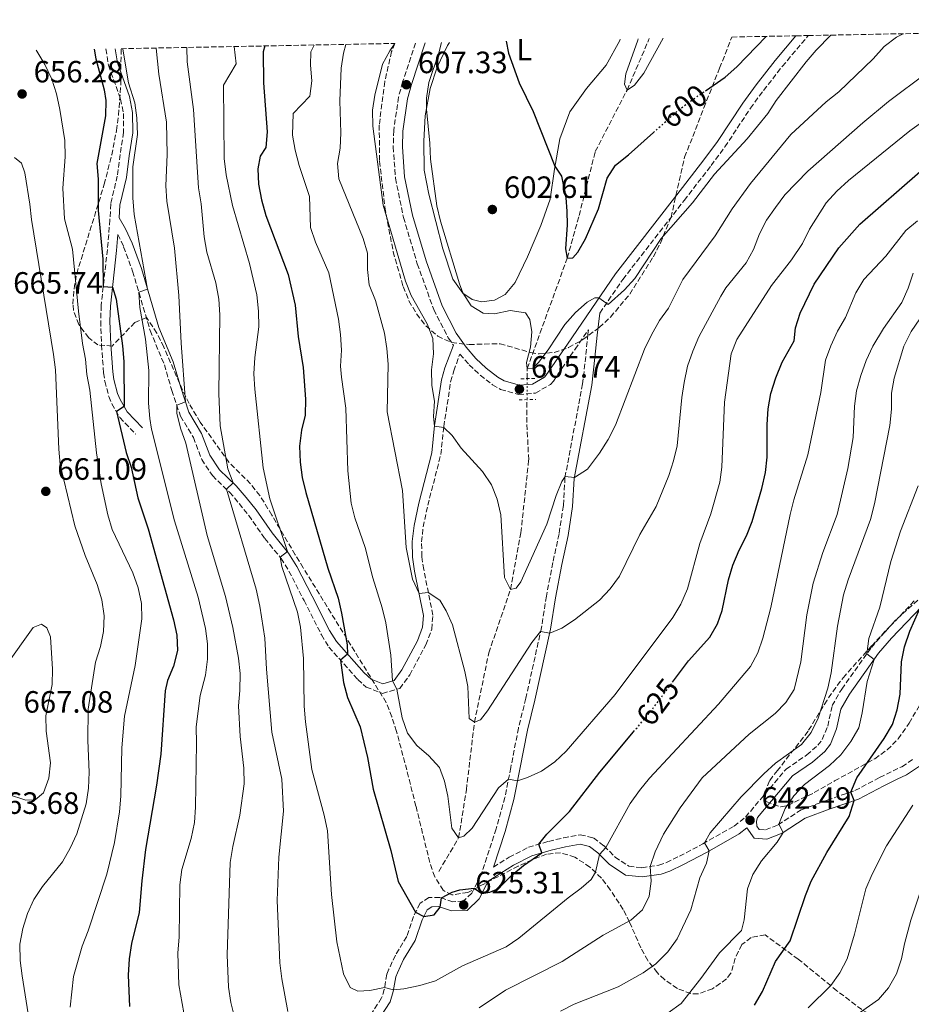
# Model space of a CAD drawing. Units: metres. Extents: x 631809 to 635330, y 4704234 to 4706612.
# Drawn here: x 634708 to 634998, y 4706292 to 4706612 of the extents above; entities that cross this region are included whole.
import ezdxf
from ezdxf.enums import TextEntityAlignment as Align

# ---------------------------------------------------------------- set-up
doc = ezdxf.new("R2010")
doc.units = ezdxf.units.M
doc.header["$MEASUREMENT"] = 0
for name, pattern in [('DGN Style 2', [1.739922, 1.043953, -0.695969]), ('DGN Style 3', [2.435891, 1.739922, -0.695969]), ('DGN Style 5', [1.217945, 0.521977, -0.695969])]:
    doc.linetypes.add(name, pattern=pattern)
for name, color, linetype, lineweight in [('Barranco lineal', 142, 'DGN Style 3', 13), ('Barranco lineal no visto', 142, 'DGN Style 5', 0), ('Camino', 7, 'DGN Style 3', 0), ('Cota de curva de nivel directora', 7, 'Continuous', 0), ('Cota de punto acotado terreno', 7, 'Continuous', 0), ('Curva de nivel directora', 30, 'Continuous', 30), ('Curva de nivel directora no vista', 30, 'DGN Style 5', 30), ('Curva de nivel intermedia', 30, 'Continuous', 0), ('Etiqueta de uso rústico', 92, 'Continuous', 0), ('Línea de cambio de uso (parcela vista)', 92, 'Continuous', 0), ('Margen derecho', 7, 'Continuous', 0), ('Pontón-alcantarilla (pasos de agua)', 1, 'DGN Style 2', 0), ('Punto acotado terreno (símbolo)', 7, 'Continuous', 0), ('Zona arbolada', 92, 'DGN Style 3', 0)]:
    doc.layers.add(name, color=color, linetype=linetype, lineweight=lineweight)
doc.styles.add('Style-Arial', font='arial.ttf')

# ---------------------------------------------------------------- blocks, each defined once
blk = doc.blocks.new('5PATER')
at = {"layer": 'Punto acotado terreno (símbolo)', "linetype": 'Continuous', "lineweight": 0}
h = blk.add_hatch(color=51, dxfattribs=at)
edge = h.paths.add_edge_path()
edge.add_ellipse((0, 0), major_axis=(-0.11, -0.111), ratio=0.999422, start_angle=0, end_angle=360)

msp = doc.modelspace()

# ---------------------------------------------------------------- linework, layer by layer
at = {"layer": 'Barranco lineal', "color": 142, "linetype": 'DGN Style 3', "lineweight": 13}
for points in [[(634872.92, 4706495.67, 604.95), (634872.95, 4706498.93, 605), (634885.96, 4706534.84, 600), (634889.79, 4706548.67, 598.29), (634895.06, 4706569.47, 596.47), (634905.38, 4706589.43, 595), (634912.27, 4706605.39, 593.8), (634912.58, 4706606.2, 593.72)], [(634844.23, 4706335.5, 622.47), (634850.66, 4706346.38, 620), (634853.17, 4706361.99, 616.75), (634855.79, 4706383.95, 615), (634860.47, 4706406.55, 611.87), (634867.53, 4706427.15, 610), (634870.9, 4706445.59, 608.23), (634873.43, 4706469.3, 605.38), (634872.83, 4706481.36, 604.76), (634872.88, 4706488.82, 604.86)]]:
    msp.add_polyline3d(points, dxfattribs=at)
at = {"layer": 'Barranco lineal no visto', "color": 142, "linetype": 'DGN Style 5', "lineweight": 0, "extrusion": (-7.6713e-05, -0.013137, 0.999914), "elevation": -61273.53, "flags": 128}
msp.add_lwpolyline([(634872.96, 4706096.83), (634872.92, 4706089.98)], dxfattribs=at)
at = {"layer": 'Camino', "color": 7, "linetype": 'DGN Style 3', "lineweight": 0, "elevation": 645.86, "flags": 128}
msp.add_lwpolyline([(634736.03, 4706602.82), (634736.03, 4706602.82)], dxfattribs=at)
at = {"layer": 'Camino', "color": 7, "linetype": 'DGN Style 3', "lineweight": 0}
for points in [[(634896.53, 4706516.97, 605.04), (634904, 4706527.91, 604.82), (634923.95, 4706553.59, 604.6), (634932.7, 4706564.94, 604.18), (634937.19, 4706571.01, 603.91), (634945.45, 4706583.53, 603.48), (634949.69, 4706589.33, 603.36), (634955.84, 4706597.14, 603.32), (634964.25, 4706607.19, 603.05)], [(634736.03, 4706602.82, 645.86), (634736.87, 4706597.52, 646.05), (634740.83, 4706586.54, 645.85), (634741.73, 4706581.87, 645.66), (634741.81, 4706575.72, 645.61), (634740.66, 4706568.47, 646.07), (634739.75, 4706561.53, 646.16), (634737.62, 4706552.44, 646.7), (634737.36, 4706547.33, 647.44), (634736.53, 4706537.62, 648.33), (634734.51, 4706519.48, 650.86), (634734.35, 4706514.38, 651.25), (634734.61, 4706506.62, 651.59), (634735.3, 4706497.58, 651.48), (634735.68, 4706494.83, 651.32), (634736.99, 4706489.83, 650.98), (634737.97, 4706487.5, 650.66), (634740.57, 4706483.04, 649.5), (634745.73, 4706477.6, 647.44)], [(634836.6, 4706604.74, 606.57), (634832.46, 4706592.12, 607.33), (634831.15, 4706587.17, 607.49), (634829.56, 4706576.36, 607.69), (634829.43, 4706570.99, 607.76), (634830.13, 4706560.85, 607.94), (634832.75, 4706548.07, 608.06), (634837.23, 4706533, 607.84), (634842.59, 4706518.11, 607.45), (634847.3, 4706508.9, 607.15), (634848.95, 4706506.53, 606.85)], [(634739.96, 4706542.55, 647.5), (634741.81, 4706538.56, 646.98), (634744.73, 4706530.56, 645.87), (634750.44, 4706511.28, 643.39), (634755.04, 4706500.16, 641.46), (634757.47, 4706491.84, 640.6), (634760.29, 4706483.47, 639.55), (634764.46, 4706476.54, 638.5), (634767.18, 4706469.41, 637.78), (634770.64, 4706464.13, 636.56), (634776.22, 4706458.73, 634.65), (634779.35, 4706455.07, 633.69), (634782.44, 4706451.19, 632.83), (634787.67, 4706443.72, 631.46), (634792.98, 4706437.24, 629.89), (634795.52, 4706433.13, 629.46), (634800.44, 4706423.56, 628.73), (634806.11, 4706412.34, 627.05), (634808.52, 4706408.39, 626.25), (634817.86, 4706397.87, 623.14), (634820.61, 4706395.42, 622.43), (634825.89, 4706393.34, 621.3), (634831.52, 4706394.96, 619.75), (634834.79, 4706399.4, 618.57), (634840.02, 4706409.13, 616.85), (634841.93, 4706414.19, 616.01), (634842.28, 4706418.83, 615.34), (634839.32, 4706433.64, 614.66), (634838.71, 4706437.85, 614.37), (634838.6, 4706442.63, 614), (634839.15, 4706447.44, 613.6), (634840.62, 4706454.49, 612.88), (634844.88, 4706470.98, 610.61), (634845.84, 4706480.07, 609.98), (634848.07, 4706494.63, 608), (634849.09, 4706498.24, 607.59), (634851.07, 4706503.6, 607.04), (634854.09, 4706500.14, 606.73), (634857.64, 4706496.8, 606.45), (634861.7, 4706493.68, 606.03), (634864.3, 4706492.18, 605.85), (634870.16, 4706490.51, 605.74), (634875.62, 4706490.98, 605.54), (634880.54, 4706493.79, 605.36), (634881.45, 4706494.89, 605.34), (634888.49, 4706505.2, 605.48), (634892.83, 4706511.55, 605.3), (634892.65, 4706510.11, 605.36), (634891.97, 4706502.86, 606.33), (634890.94, 4706493.96, 606.93), (634885.22, 4706463.53, 610.04), (634884.7, 4706454.39, 610.92), (634883.29, 4706445.21, 611.6), (634881.28, 4706435.86, 612.26), (634879.17, 4706424.95, 613.71), (634877.59, 4706414.76, 614.85), (634872.51, 4706391.78, 617.47), (634870.1, 4706382.09, 618.34), (634867.61, 4706369.27, 619.44), (634865.7, 4706359.53, 620.89), (634862.86, 4706349.32, 622.32), (634857.91, 4706334.21, 624.28), (634854.9, 4706328.37, 625.28), (634852.17, 4706325.76, 625.31), (634848.77, 4706325.64, 625.22), (634844.54, 4706327.04, 624.96), (634841.03, 4706327, 624.68), (634838.13, 4706325.11, 624.65), (634836, 4706320.87, 625.16), (634833.8, 4706314.34, 626.3), (634830.13, 4706308.25, 627.61), (634828.01, 4706303.72, 628.71), (634827.33, 4706302.06, 629.07), (634826.51, 4706297.13, 630.13), (634825.65, 4706294.35, 630.83), (634816.98, 4706281.12, 634.14)], [(634861.94, 4706336.89, 624.4), (634867.04, 4706340.09, 624.45), (634873.34, 4706343.34, 624.76), (634879.91, 4706345.25, 625.22), (634884.75, 4706346.42, 626.17), (634890.18, 4706347.4, 627.61), (634894.5, 4706346.38, 628.81), (634897.93, 4706343.76, 629.84), (634901.49, 4706340.13, 630.95), (634905.98, 4706337.19, 632.74), (634910.23, 4706336.69, 634.1), (634915.71, 4706337.52, 635.93), (634918.17, 4706338.37, 636.82), (634922.41, 4706340.42, 638.14), (634929.96, 4706344.41, 639.9), (634940.18, 4706350.22, 641.66), (634943.88, 4706353.15, 642), (634957.08, 4706368.77, 642), (634963.83, 4706373.35, 641.91), (634967.41, 4706376.48, 641.9), (634968.83, 4706378.34, 641.89), (634970.58, 4706382.68, 641.78), (634972.05, 4706389.36, 641.74), (634975.13, 4706394.76, 642.08), (634984.77, 4706408.3, 645.53), (634989.15, 4706413.28, 647.36), (634999.04, 4706423.74, 650.15)], [(634947.74, 4706353.06, 642.3), (634947.5, 4706351.79, 642.41), (634947.61, 4706350.22, 642.72), (634948.37, 4706349.15, 643.37), (634950.39, 4706348.97, 644.06), (634954.44, 4706350.62, 644.91), (634961.93, 4706355.46, 646.94), (634970.39, 4706358.65, 648.82), (634979.44, 4706361.75, 650.21), (634987.45, 4706366, 651.47), (634991.85, 4706368.14, 652.52), (634994.69, 4706369.53, 653.35), (634998.51, 4706372.05, 654.73)]]:
    msp.add_polyline3d(points, dxfattribs=at)
at = {"layer": 'Curva de nivel directora', "color": 30, "linetype": 'Continuous', "lineweight": 30, "flags": 128}
for points, elevation in [([(634930.9, 4706589.26), (634937.24, 4706593.66), (634941.07, 4706597.07), (634950.56, 4706606.93)], 600), ([(634787.74, 4706603.81), (634787.13, 4706601.85), (634787.21, 4706591.8), (634788.48, 4706575.9), (634788.06, 4706570.79), (634786.12, 4706567.97), (634785.4, 4706563.84), (634785.67, 4706558.84), (634786.58, 4706553.77), (634788.05, 4706548.74), (634795.3, 4706529.51), (634797.51, 4706519.52), (634798.52, 4706509.38), (634800.19, 4706499.28), (634800.86, 4706489.04), (634800.75, 4706483.79), (634799.57, 4706478.94), (634798.97, 4706473.73), (634799.14, 4706468.53), (634799.85, 4706463.58), (634801.04, 4706458.69), (634808.21, 4706434.04), (634811.49, 4706424.27), (634812.6, 4706419.39), (634814.41, 4706409.1), (634814.57, 4706406.1), (634812.27, 4706404.17), (634813.24, 4706396.88), (634814.51, 4706392.04), (634818.69, 4706382.45), (634821.02, 4706372.51), (634822.93, 4706362.26), (634828.58, 4706342.24), (634831, 4706332.23), (634836.68, 4706322.23), (634839.31, 4706320.78), (634842.74, 4706321.38), (634844.66, 4706323.84), (634845.12, 4706326.85), (634848.58, 4706328.72), (634851.09, 4706329.48), (634855.74, 4706330.01), (634858.24, 4706328.31), (634860.76, 4706328.7), (634863.57, 4706329.95), (634867.93, 4706334.23), (634871.79, 4706337.42), (634877.67, 4706341.47), (634876.73, 4706344.33), (634879.37, 4706347.6), (634886.66, 4706354.93), (634896.5, 4706367.7), (634907.51, 4706380.87)], 625), ([(634866.14, 4706605.31), (634866.82, 4706601.43), (634870.37, 4706591.81), (634874.89, 4706582.45), (634881.96, 4706564.78), (634884.06, 4706561.47), (634885.46, 4706554.46), (634885.83, 4706550.11), (634885.89, 4706545.7), (634885.38, 4706537.83), (634885.96, 4706534.84), (634887.78, 4706534.97), (634889.39, 4706536.77), (634891.86, 4706541.12), (634896.09, 4706550.81), (634898.97, 4706560.85), (634901.66, 4706565.07), (634905.88, 4706568.42), (634913.93, 4706575.64)], 600), ([(634732.23, 4706602.74), (634732.81, 4706599.59), (634735.47, 4706589.55), (634736.04, 4706586.09), (634735.89, 4706581.09), (634733.12, 4706565.62), (634733.56, 4706560.45), (634733.54, 4706550.32), (634735.06, 4706534.45), (634735.2, 4706525.64), (634738.19, 4706525.4), (634739.37, 4706521.48), (634741.49, 4706506.29), (634741.89, 4706501.23), (634741.98, 4706486.58), (634739.45, 4706484.97), (634742.63, 4706471.69), (634744.28, 4706466.86), (634746.47, 4706456.93), (634749.73, 4706446.83), (634758.04, 4706417.26), (634759.07, 4706412.28), (634759.28, 4706407.28), (634757.97, 4706402.18), (634756.11, 4706397.5), (634755.34, 4706394.2), (634753.86, 4706373.61), (634752.48, 4706363.47), (634748.94, 4706342.56), (634747.7, 4706332.39), (634746.88, 4706322.13), (634744.38, 4706312.04), (634743.57, 4706307.11), (634743.28, 4706301.71), (634743.66, 4706291.55)], 650), ([(634920.17, 4706396.98), (634925.35, 4706403.88), (634932.26, 4706411.61), (634934.79, 4706415.94), (634936.3, 4706420.27), (634938.35, 4706430.27), (634939.75, 4706435.08), (634941.78, 4706439.94), (634944.22, 4706444.54), (634946.05, 4706449.19), (634949.19, 4706459.96), (634950.35, 4706465.2), (634950.95, 4706470.16), (634950.92, 4706480.79), (634951.23, 4706485.88), (634952.07, 4706490.8), (634953.71, 4706495.91), (634955.82, 4706501), (634959.7, 4706507.94), (634960.16, 4706512.18), (634961.61, 4706516.96), (634966.15, 4706526.33), (634974.23, 4706538.17), (634981.05, 4706545.86), (635000.66, 4706562.96)], 625), ([(634946.77, 4706292.03), (634949.43, 4706296.49), (634953.61, 4706306.23), (634958.34, 4706312.92), (634963.36, 4706327.63), (634965.24, 4706332.27), (634970.27, 4706341.62), (634977.59, 4706353.32), (634979.23, 4706358.51), (634978.06, 4706361.28), (634980.01, 4706365.89), (634988.91, 4706378.68), (634991.61, 4706383.23), (634993.16, 4706387.99), (634994.14, 4706393.09), (634994.59, 4706403.57), (634995.49, 4706408.49), (634997.24, 4706413.6), (635000.54, 4706420.96)], 650)]:
    msp.add_lwpolyline(points, dxfattribs=dict(at, elevation=elevation))
at = {"layer": 'Curva de nivel directora no vista', "color": 30, "linetype": 'DGN Style 5', "lineweight": 30, "flags": 128}
for points, elevation in [([(634913.93, 4706575.64), (634920.8, 4706581.79), (634924.78, 4706585), (634930.9, 4706589.26)], 600), ([(634907.51, 4706380.87), (634912.98, 4706387.4), (634920.17, 4706396.98)], 625)]:
    msp.add_lwpolyline(points, dxfattribs=dict(at, elevation=elevation))
at = {"layer": 'Curva de nivel intermedia', "color": 30, "linetype": 'Continuous', "lineweight": 0, "flags": 128}
for points, elevation in [([(634829.98, 4706604.62), (634828.28, 4706602.23), (634825.87, 4706597.84), (634823.41, 4706587.86), (634822.62, 4706582.92), (634822.78, 4706577.76), (634826.18, 4706552.1), (634833.42, 4706527.31), (634835.25, 4706522.65), (634840.45, 4706513.45), (634842.32, 4706508.73), (634842.52, 4706503.73), (634841.85, 4706498.53), (634841.93, 4706493.48), (634842.79, 4706488.37), (634842.48, 4706483.35), (634842.83, 4706480.18), (634845.81, 4706479.79), (634848.59, 4706477.14), (634851.51, 4706473.08), (634858.41, 4706465.47), (634861.3, 4706461.14), (634863.19, 4706456.51), (634864.39, 4706451.42), (634865.52, 4706430.97), (634867.53, 4706427.15), (634869.37, 4706427.51), (634870.86, 4706429.62), (634879.31, 4706448.35), (634882.33, 4706457.65), (634884.21, 4706462.25), (634885.29, 4706463.9), (634888.27, 4706463.54), (634892.49, 4706466.26), (634896.41, 4706471.43), (634899.26, 4706475.85), (634901.59, 4706480.52), (634911.07, 4706505.19), (634913.33, 4706509.9), (634915.91, 4706514.51), (634918.85, 4706518.59), (634923.5, 4706527.84), (634934.01, 4706542.07), (634939.56, 4706550.86), (634945.47, 4706559.14), (634958.65, 4706575.04), (634970.08, 4706585.68), (634974.2, 4706588.86), (634985.34, 4706599.66), (634988.98, 4706603.6), (634992.95, 4706606.64), (634995.13, 4706607.78)], 610), ([(634845.04, 4706604.91), (634844.18, 4706601.52), (634840.97, 4706591.92), (634840.24, 4706586.79), (634840.17, 4706583.23), (634841.3, 4706572.15), (634841.5, 4706567.03), (634843.62, 4706551.79), (634844.78, 4706546.88), (634850.95, 4706526.49), (634852.03, 4706523.53), (634854.74, 4706519.34), (634858.6, 4706516.89), (634862.31, 4706516.7), (634867.4, 4706517.79), (634872.34, 4706517.02), (634873.79, 4706514.91), (634874.46, 4706510.88), (634874.04, 4706505.88), (634872.67, 4706500.89), (634872.95, 4706498.93), (634874.77, 4706499.04), (634876.63, 4706500.88), (634879.74, 4706505.05), (634885.14, 4706513.31), (634888.61, 4706517.21), (634892.38, 4706520.48), (634894.92, 4706521.94), (634896.26, 4706521.94), (634899.22, 4706519.8), (634904.57, 4706524.49), (634907.87, 4706528.24), (634916.47, 4706541.19), (634926.63, 4706552.82), (634933.82, 4706562.1), (634944.42, 4706573.59), (634951.08, 4706581.87), (634953.84, 4706586.04), (634963.61, 4706598.65), (634966.87, 4706602.43), (634971.56, 4706607.33)], 605), ([(634909.02, 4706606.13), (634908.92, 4706605.68), (634905.03, 4706594.69), (634904.59, 4706591.39), (634905.38, 4706589.43), (634907.85, 4706591.01), (634910.88, 4706595), (634917.12, 4706606.29)], 595), ([(634741.52, 4706602.92), (634742.5, 4706596.9), (634743.38, 4706591.86), (634745.47, 4706585.36), (634746.12, 4706580.4), (634746.28, 4706575.04), (634744.82, 4706564.52), (634744.83, 4706554.39), (634745.27, 4706549), (634749.57, 4706524.77), (634746.73, 4706523.81), (634747.03, 4706518.81), (634748.94, 4706508.53), (634749.97, 4706498.33), (634749.86, 4706487.67), (634750.37, 4706482.69), (634750.88, 4706479.27), (634758.34, 4706449.4), (634765.99, 4706424.65), (634768.36, 4706414.42), (634769.1, 4706409.46), (634769.11, 4706404.46), (634768.46, 4706399.23), (634766.67, 4706392.63), (634765.33, 4706382.51), (634765.52, 4706377.16), (634765.16, 4706356.33), (634764.8, 4706351.34), (634763.78, 4706346.2), (634760.73, 4706336.11), (634760.11, 4706331.15), (634759.86, 4706314.21), (634759.42, 4706308.94), (634759.75, 4706298.63), (634762.5, 4706283.48)], 645), ([(634752.42, 4706603.13), (634753.28, 4706594.59), (634755.69, 4706579.07), (634755.98, 4706568.55), (634755.53, 4706558.37), (634755.86, 4706553.38), (634758.31, 4706538.07), (634759.73, 4706522.64), (634760.49, 4706507.19), (634761.88, 4706488.15), (634759.09, 4706487.04), (634759.05, 4706484.44), (634760.27, 4706479.59), (634761.98, 4706474.67), (634768.97, 4706444.72), (634774.87, 4706424.83), (634777.29, 4706414.81), (634779.18, 4706404.79), (634779.64, 4706399.81), (634779.57, 4706394.34), (634779.11, 4706389.33), (634779.7, 4706379.31), (634780.9, 4706368.99), (634781, 4706363.99), (634779.59, 4706353.81), (634777.24, 4706343.56), (634776.45, 4706338.36), (634775.5, 4706308.33), (634775.88, 4706297.85), (634776.64, 4706292.91), (634777.97, 4706287.69)], 640), ([(634762.34, 4706603.32), (634762.5, 4706598.66), (634764.54, 4706583.18), (634766.18, 4706557.72), (634767.05, 4706552.47), (634768, 4706541.73), (634768.86, 4706536.8), (634771.8, 4706526.77), (634772.69, 4706521.53), (634773.12, 4706516.45), (634772.73, 4706490.8), (634773.19, 4706480.28), (634775.64, 4706466.37), (634777.41, 4706461.75), (634775.2, 4706459.72), (634784.9, 4706427.26), (634786.05, 4706421.69), (634787.74, 4706411.35), (634788.18, 4706401.22), (634789.97, 4706380.79), (634793.26, 4706365.44), (634793.71, 4706355.02), (634792.21, 4706340.06), (634791.68, 4706326.06), (634792.6, 4706305.78), (634793.2, 4706300.55), (634795.12, 4706289.99)], 635), ([(634777.76, 4706603.61), (634778.33, 4706597.97), (634774.24, 4706591.07), (634774.45, 4706567.2), (634775.09, 4706561.95), (634777.15, 4706551.96), (634782.72, 4706533.09), (634785.06, 4706522.86), (634785.68, 4706517.55), (634785.79, 4706512.55), (634784.4, 4706502.5), (634784.15, 4706497.25), (634784.43, 4706492.26), (634787.1, 4706466.66), (634789.35, 4706456.57), (634795.07, 4706439.43), (634792.62, 4706437.68), (634793.26, 4706434.56), (634798.27, 4706419.77), (634799.28, 4706414.87), (634800.2, 4706404.66), (634800.43, 4706389.22), (634800.95, 4706384.06), (634802.95, 4706368.64), (634806.99, 4706353.74), (634808.05, 4706348.66), (634809.37, 4706328.03), (634811.09, 4706312.56), (634813.28, 4706302.22), (634815.41, 4706297.7), (634817.95, 4706296.56), (634821.79, 4706296.75), (634826.62, 4706297.75), (634829.54, 4706297.04), (634832.81, 4706297.26), (634838.04, 4706298.35), (634843.14, 4706299.87), (634851.87, 4706304.83), (634866.07, 4706310.99), (634870.22, 4706313.78), (634886.22, 4706326.94), (634890.43, 4706329.99), (634893.68, 4706332.83), (634895.18, 4706335.2), (634896.48, 4706340.96), (634898.46, 4706343.23), (634906.4, 4706357.51), (634909.46, 4706361.83), (634912.66, 4706365.84), (634935.13, 4706389.82), (634945.45, 4706402.14), (634947.88, 4706406.5), (634949.56, 4706411.25), (634952.08, 4706421.25), (634958.35, 4706451.45), (634959.53, 4706456.24), (634964.08, 4706470.92), (634968.37, 4706491.14), (634969.86, 4706501.62), (634971.56, 4706506.32), (634973.73, 4706511.07), (634976.4, 4706515.54), (634979.73, 4706523.54), (634982.29, 4706527.84), (634989.47, 4706535.42), (634995.94, 4706543.78), (634999.8, 4706546.95)], 630), ([(634803.7, 4706604.11), (634802.65, 4706601.94), (634802.51, 4706597.6), (634803, 4706592.46), (634802.32, 4706587.51), (634796.9, 4706581.84), (634796.66, 4706574.84), (634797.51, 4706569.91), (634798.88, 4706564.92), (634802.2, 4706554.91), (634802.58, 4706544.74), (634804.18, 4706540.01), (634808.47, 4706530.07), (634811.67, 4706514.97), (634812.32, 4706510.01), (634812.56, 4706504.89), (634812.3, 4706499.77), (634812.59, 4706496.19), (634814.05, 4706486.1), (634814.66, 4706465.67), (634815.72, 4706455.23), (634816.91, 4706450.38), (634820.26, 4706440.79), (634822.74, 4706430.88), (634825.86, 4706421.11), (634827.05, 4706416.25), (634828.62, 4706405.74), (634829.12, 4706397.39), (634830.62, 4706394.7), (634832.27, 4706385.42), (634834.07, 4706380.39), (634837.07, 4706376.39), (634840.95, 4706373.05), (634844.44, 4706369.25), (634846.1, 4706364.84), (634847.15, 4706359.96), (634848.45, 4706349.54), (634850.66, 4706346.38), (634852.37, 4706346.93), (634855.03, 4706349.55), (634863.61, 4706362.64), (634866.87, 4706365.51), (634869.81, 4706364.89), (634873.07, 4706365.99), (634877.6, 4706368.1), (634881.93, 4706371.09), (634885.64, 4706374.61), (634901.5, 4706393.04), (634920.31, 4706418), (634922.84, 4706422.32), (634925.04, 4706427.32), (634928.99, 4706442.1), (634932.59, 4706451.74), (634935.49, 4706461.98), (634936.2, 4706466.93), (634937.02, 4706488), (634939.26, 4706503.75), (634941.11, 4706508.4), (634943.78, 4706512.66), (634952.35, 4706525.97), (634958.79, 4706534.29), (634962.39, 4706539.57), (634964.66, 4706544.29), (634970.12, 4706552.76), (634973.56, 4706556.61), (634977.36, 4706560.12), (634997.29, 4706576.22), (635005.99, 4706582.35)], 620), ([(634814.04, 4706604.31), (634813.2, 4706601.48), (634812.5, 4706596.53), (634812.06, 4706585.99), (634812.35, 4706575.58), (634812.18, 4706570.56), (634811.35, 4706565.59), (634811.78, 4706560.6), (634819.66, 4706541.21), (634821.09, 4706536.42), (634821.09, 4706531.12), (634821.54, 4706526.14), (634823.66, 4706521.01), (634826.56, 4706510.49), (634827.36, 4706505.48), (634827.71, 4706500.36), (634827.42, 4706484.84), (634832.37, 4706459.31), (634833.64, 4706440.72), (634835.64, 4706430.47), (634837.82, 4706425.83), (634840.81, 4706426.18), (634844.53, 4706423.67), (634846.64, 4706420.19), (634848.72, 4706415.65), (634852.68, 4706400.48), (634853.64, 4706395.57), (634854.03, 4706385.14), (634855.79, 4706383.95), (634857.75, 4706384.8), (634860.06, 4706387.69), (634874.4, 4706409.94), (634877.3, 4706413.46), (634880.25, 4706412.9), (634884.15, 4706414.51), (634888.34, 4706417.23), (634896.44, 4706423.7), (634899.88, 4706427.35), (634902.97, 4706431.49), (634909.52, 4706444.99), (634914.83, 4706454.06), (634918.93, 4706464.18), (634920.5, 4706468.93), (634921.65, 4706473.84), (634923.14, 4706489.52), (634923.9, 4706494.46), (634925.01, 4706499.69), (634926.72, 4706504.58), (634928.76, 4706509.22), (634935.91, 4706522.51), (634937.5, 4706525.19), (634944.05, 4706533.32), (634946.52, 4706537.67), (634948.46, 4706542.71), (634950.7, 4706547.18), (634953.61, 4706551.31), (634956.7, 4706555.39), (634964.09, 4706563.15), (634981.98, 4706578.77), (634990.39, 4706585.7), (635002.81, 4706595.11)], 615), ([(634713.39, 4706602.38), (634713.65, 4706602.07), (634716.22, 4706597.78), (634718.49, 4706592.97), (634719.98, 4706588.2), (634721.13, 4706583.11), (634722.71, 4706573.02), (634722.84, 4706567.71), (634722.07, 4706557.62), (634722.61, 4706547.59), (634725.15, 4706537.73), (634727.1, 4706517.59), (634728.4, 4706507.12), (634729.41, 4706502), (634729.86, 4706497.02), (634730.81, 4706491.91), (634732.95, 4706471.59), (634734.53, 4706461.48), (634736.69, 4706451.44), (634738.13, 4706446.58), (634744.76, 4706432.51), (634746.5, 4706427.67), (634747.59, 4706422.56), (634747.71, 4706417.56), (634745.54, 4706402.46), (634742.11, 4706385.91), (634741.26, 4706375.67), (634740.89, 4706359.93), (634740.47, 4706354.82), (634738.83, 4706344.9), (634736.37, 4706334.64), (634730.27, 4706316.12), (634728.3, 4706311.22), (634725.5, 4706301.34), (634724.45, 4706291.31)], 655), ([(634706.31, 4706567.59), (634708.58, 4706565.74), (634709.7, 4706562.59), (634711.34, 4706552.42), (634711.82, 4706547.44), (634719.03, 4706503.49), (634719.63, 4706498.5), (634720.72, 4706472.77), (634721.19, 4706467.79), (634725.9, 4706447.82), (634729.3, 4706438.13), (634733.26, 4706428.73), (634734.74, 4706423.72), (634735.43, 4706418.56), (634735.27, 4706413.45), (634734.24, 4706408.55), (634732.67, 4706403.48), (634730.26, 4706388.27), (634730.22, 4706378.05), (634730.6, 4706367.7), (634730.38, 4706362.59), (634729.59, 4706357.48), (634726.61, 4706347.73), (634724.41, 4706342.99)], 660), ([(634857.32, 4706291.19), (634865.91, 4706296.91), (634884.25, 4706306.2), (634897.6, 4706314.76), (634906.64, 4706319.6), (634910.36, 4706323.02), (634912.55, 4706327.39), (634913.25, 4706332.36), (634912.92, 4706337.1), (634914.51, 4706341.84), (634917.26, 4706347.6), (634922.63, 4706356.1), (634929.84, 4706365.89), (634945.03, 4706380.13), (634953.56, 4706386.77), (634957, 4706390.44), (634959.72, 4706394.65), (634961.81, 4706403.58), (634963.78, 4706418.85), (634965.91, 4706429.18), (634968.98, 4706439.12), (634973.63, 4706451.52), (634977.14, 4706466.41), (634978.84, 4706476.57), (634979.29, 4706486.71), (634979.99, 4706491.66), (634981.35, 4706496.63), (634983.08, 4706501.54), (634985.21, 4706506.22), (634988.68, 4706511.94), (634994.64, 4706520.45), (634996.74, 4706525.04), (634998.31, 4706529.95)], 635), ([(634883.79, 4706290.05), (634888.22, 4706292.37), (634902.48, 4706297.99), (634906.91, 4706300.44), (634910.63, 4706302.56), (634914.69, 4706305.48), (634918.68, 4706309.33), (634921.7, 4706313.59), (634926.06, 4706322.97), (634929.09, 4706333.41), (634931.21, 4706338.14), (634932.02, 4706342.13), (634930.56, 4706344.75), (634932.37, 4706348.05), (634942.48, 4706359.74), (634949.79, 4706367.22), (634953.59, 4706370.62), (634962.04, 4706376.75), (634965.23, 4706380.6), (634967.52, 4706385.32), (634970.59, 4706395.07), (634971.68, 4706400.08), (634973.81, 4706415.15), (634975.77, 4706425.43), (634977.21, 4706430.21), (634984.5, 4706449.86), (634985.82, 4706455), (634990.74, 4706480.4), (634991.29, 4706485.72), (634991.3, 4706490.94), (634992.18, 4706495.86), (634995.37, 4706506.21), (634997.69, 4706510.98), (635000.5, 4706515.12)], 640), ([(634918.73, 4706289.47), (634922.94, 4706292.58), (634929.35, 4706300.62), (634935.48, 4706308.99), (634942.55, 4706316.25), (634943.44, 4706319.74), (634944.57, 4706329.79), (634946.21, 4706334.52), (634949.05, 4706338.9), (634954.14, 4706344.97), (634956.15, 4706348.15), (634954.76, 4706350.83), (634956.72, 4706355.98), (634959.55, 4706360.1), (634963.07, 4706363.72), (634971.19, 4706369.96), (634974.81, 4706373.4), (634978.09, 4706377.7), (634980.71, 4706382.11), (634981.83, 4706386.98), (634983.44, 4706397.25), (634985.66, 4706404.38), (634983.28, 4706406.2), (634983.93, 4706411.17), (634987.57, 4706421.43), (634991.15, 4706436.19), (634994.25, 4706446.05), (635000.02, 4706460.87)], 645), ([(634710.03, 4706358.67), (634704.11, 4706360.54), (634695.16, 4706366.11), (634691.46, 4706369.53), (634690.8, 4706374.49), (634691.41, 4706379.54), (634693.07, 4706384.31), (634695.42, 4706389), (634701.17, 4706397.6), (634703.52, 4706402.32), (634712.37, 4706414.79), (634715.12, 4706415.81), (634716.85, 4706414.65), (634718.02, 4706411.76), (634718.7, 4706401.27), (634718.57, 4706396.27), (634716.57, 4706386.07), (634716.62, 4706381.07), (634718.04, 4706370.82), (634717.47, 4706365.75), (634715.78, 4706361.06), (634713.02, 4706358.76), (634710.03, 4706358.67)], 665), ([(634964.23, 4706291.14), (634971.65, 4706298.44), (634974.51, 4706302.54), (634976.92, 4706307.09), (634979.34, 4706315.03), (634983.02, 4706329.8), (634985.02, 4706334.58), (634989.69, 4706343.84), (634998.27, 4706356.98)], 655), ([(634724.41, 4706342.99), (634721.93, 4706338.64), (634715.41, 4706330.6), (634712.67, 4706326.35), (634710.52, 4706321.84), (634709.06, 4706316.9), (634708.13, 4706311.88), (634708.24, 4706306.57), (634708.8, 4706301.53), (634713.68, 4706270.7)], 660), ([(634978.32, 4706287.64), (634987.06, 4706293.85), (634990.31, 4706297.64), (634992.92, 4706302.17), (634994.59, 4706307.02), (634995.53, 4706311.98), (634997.58, 4706319.59), (635000.83, 4706329.39)], 660)]:
    msp.add_lwpolyline(points, dxfattribs=dict(at, elevation=elevation))
at = {"layer": 'Línea de cambio de uso (parcela vista)', "color": 92, "linetype": 'Continuous', "lineweight": 0}
msp.add_polyline3d([(634847.72, 4706604.96, 602.9), (634847.06, 4706604, 603), (634843.69, 4706596.96, 603.74), (634841.43, 4706590, 604.57), (634839.77, 4706581.07, 605.14), (634839.33, 4706572.81, 605.11), (634839.51, 4706563.41, 604.97), (634840.99, 4706555.63, 605.2), (634845.58, 4706537.82, 605.17), (634848.77, 4706528.03, 605.31), (634852.08, 4706523.45, 604.99), (634855.05, 4706521.35, 604.74), (634858.04, 4706520.64, 604.51), (634862.35, 4706521.19, 604.31), (634865.79, 4706523.03, 604.03), (634869.08, 4706526.9, 603.37), (634872.99, 4706535.3, 602.86), (634877.41, 4706545.4, 601.86), (634880.45, 4706554.04, 600.92), (634881.78, 4706563.73, 600.07), (634883.55, 4706573.56, 599.44), (634886.84, 4706582.44, 598.78), (634892.24, 4706589.93, 598.27), (634898.58, 4706597.57, 597.1), (634902.99, 4706605.58, 596.96), (634903.12, 4706606.02, 596.94)], dxfattribs=at)
at = {"layer": 'Margen derecho', "color": 7, "linetype": 'Continuous', "lineweight": 0}
for points in [[(634839.78, 4706604.8, 606.52), (634835.33, 4706591.27, 607.33), (634834.09, 4706586.57, 607.49), (634832.56, 4706576.11, 607.69), (634832.43, 4706571.05, 607.76), (634833.11, 4706561.26, 607.94), (634835.66, 4706548.8, 608.06), (634840.08, 4706533.93, 607.84), (634845.35, 4706519.3, 607.45), (634849.88, 4706510.45, 607.15), (634853.07, 4706505.87, 606.96), (634856.25, 4706502.23, 606.73), (634859.58, 4706499.09, 606.45), (634863.37, 4706496.18, 606.03), (634865.48, 4706494.97, 605.85), (634870.46, 4706493.54, 605.74), (634874.71, 4706493.91, 605.54), (634878.58, 4706496.12, 605.36), (634879.05, 4706496.69, 605.34), (634886.01, 4706506.89, 605.48), (634901.58, 4706529.68, 604.82), (634921.58, 4706555.42, 604.6), (634930.3, 4706566.75, 604.18), (634934.73, 4706572.72, 603.91), (634942.98, 4706585.24, 603.48), (634947.29, 4706591.14, 603.36), (634953.51, 4706599.04, 603.32), (634960.28, 4706607.11, 603.11)], [(634739.06, 4706602.87, 645.87), (634739.79, 4706598.27, 646.05), (634743.73, 4706587.34, 645.85), (634744.73, 4706582.18, 645.66), (634744.81, 4706575.51, 645.61), (634743.63, 4706568.04, 646.07), (634742.71, 4706560.99, 646.16), (634740.6, 4706552.01, 646.7), (634740.39, 4706547.93, 647.71), (634742.44, 4706544.33, 647.56), (634744.58, 4706539.71, 646.98), (634747.58, 4706531.5, 645.87), (634753.27, 4706512.28, 643.39), (634757.88, 4706501.16, 641.46), (634760.34, 4706492.74, 640.6), (634763.03, 4706484.74, 639.55), (634767.16, 4706477.86, 638.5), (634769.86, 4706470.78, 637.78), (634772.96, 4706466.06, 636.56), (634778.41, 4706460.79, 634.65), (634781.67, 4706456.98, 633.69), (634784.84, 4706452.98, 632.83), (634790.07, 4706445.53, 631.46), (634795.43, 4706438.98, 629.89), (634798.13, 4706434.61, 629.46), (634803.11, 4706424.93, 628.73), (634808.73, 4706413.8, 627.05), (634810.94, 4706410.18, 626.25), (634819.99, 4706399.99, 623.14), (634822.21, 4706398.02, 622.43), (634826.04, 4706396.5, 621.3), (634829.71, 4706397.56, 619.75), (634832.25, 4706401.01, 618.57), (634837.28, 4706410.38, 616.85), (634838.97, 4706414.85, 616.01), (634839.26, 4706418.64, 615.34), (634836.36, 4706433.13, 614.66), (634835.72, 4706437.6, 614.37), (634835.59, 4706442.76, 614), (634836.18, 4706447.92, 613.6), (634837.7, 4706455.17, 612.88), (634841.92, 4706471.51, 610.61), (634842.86, 4706480.46, 609.98), (634845.14, 4706495.26, 608), (634846.23, 4706499.16, 607.59), (634848.95, 4706506.53, 606.85)], [(634739.96, 4706542.55, 647.5), (634739.51, 4706537.32, 648.33), (634737.51, 4706519.26, 650.86), (634737.36, 4706514.39, 651.25), (634737.61, 4706506.79, 651.59), (634738.29, 4706497.89, 651.48), (634738.63, 4706495.42, 651.32), (634739.84, 4706490.79, 650.98), (634740.66, 4706488.84, 650.66), (634742.99, 4706484.86, 649.5), (634747.91, 4706479.67, 647.44)], [(634896.53, 4706516.97, 605.04), (634895.63, 4706509.78, 605.36), (634894.95, 4706502.55, 606.33), (634893.9, 4706493.51, 606.93), (634888.2, 4706463.16, 610.04), (634887.69, 4706454.07, 610.92), (634886.24, 4706444.66, 611.6), (634884.22, 4706435.26, 612.26), (634882.13, 4706424.44, 613.71), (634880.54, 4706414.21, 614.85), (634875.43, 4706391.1, 617.47), (634873.03, 4706381.44, 618.34), (634870.55, 4706368.69, 619.44), (634868.63, 4706358.83, 620.89), (634865.73, 4706348.45, 622.32), (634861.94, 4706336.89, 624.4)], [(634947.74, 4706353.06, 642.3), (634959.1, 4706366.52, 642), (634965.67, 4706370.97, 641.91), (634969.61, 4706374.42, 641.9), (634971.47, 4706376.84, 641.89), (634973.46, 4706381.8, 641.78), (634974.88, 4706388.27, 641.74), (634977.66, 4706393.14, 642.08), (634987.13, 4706406.43, 645.53), (634991.36, 4706411.26, 647.36), (635001.07, 4706421.51, 650.15)], [(634819.6, 4706279.65, 634.14), (634828.39, 4706293.06, 630.83), (634829.44, 4706296.43, 630.13), (634830.24, 4706301.24, 629.07), (634830.76, 4706302.52, 628.71), (634832.78, 4706306.83, 627.61), (634836.54, 4706313.07, 626.3), (634838.78, 4706319.72, 625.16), (634840.45, 4706323.04, 624.65), (634841.94, 4706324.01, 624.68), (634844.07, 4706324.03, 624.96), (634848.34, 4706322.63, 625.22), (634853.42, 4706322.8, 625.31), (634857.34, 4706326.55, 625.28), (634860.3, 4706332.31, 624.37), (634868.53, 4706337.49, 624.45), (634874.46, 4706340.54, 624.76), (634880.68, 4706342.35, 625.22), (634885.37, 4706343.48, 626.17), (634890.1, 4706344.34, 627.61), (634893.19, 4706343.61, 628.81), (634895.94, 4706341.51, 629.84), (634899.58, 4706337.8, 630.95), (634904.93, 4706334.29, 632.74), (634910.28, 4706333.67, 634.1), (634916.43, 4706334.6, 635.93), (634919.32, 4706335.59, 636.82), (634923.76, 4706337.74, 638.14), (634931.4, 4706341.78, 639.9), (634941.86, 4706347.72, 641.66), (634944.31, 4706349.66, 642.6), (634946.74, 4706346.29, 643.37), (634950.85, 4706345.92, 644.06), (634955.83, 4706347.94, 644.91), (634963.29, 4706352.77, 646.94), (634971.4, 4706355.83, 648.82), (634980.63, 4706358.99, 650.21), (634988.81, 4706363.32, 651.47), (634993.17, 4706365.45, 652.52), (634996.18, 4706366.93, 653.35), (635000.37, 4706369.68, 654.73)]]:
    msp.add_polyline3d(points, dxfattribs=at)
at = {"layer": 'Pontón-alcantarilla (pasos de agua)', "color": 1, "linetype": 'DGN Style 2', "lineweight": 0, "elevation": 604.74, "flags": 128}
for points in [[(634875.38, 4706495.74), (634870.42, 4706495.6)], [(634870.3, 4706488.75), (634875.71, 4706488.91)]]:
    msp.add_lwpolyline(points, dxfattribs=at)
at = {"layer": 'Zona arbolada', "color": 92, "linetype": 'DGN Style 3', "lineweight": 0}
for points in [[(634981.63, 4706290.57, 665.45), (634973.58, 4706296.7, 662.74), (634961.04, 4706306.95, 658.9), (634950.23, 4706314.84, 654.22), (634945.68, 4706314.02, 653.13), (634942.72, 4706311.69, 652.74), (634940.52, 4706307.24, 653.02), (634939.14, 4706302.36, 653.55), (634937.69, 4706300.54, 653.43), (634933.2, 4706297.35, 652.67), (634928.53, 4706295.65, 651.89), (634926.14, 4706295.75, 651.49), (634921.74, 4706297.41, 650.79), (634917.51, 4706300.31, 650.1), (634915.26, 4706302.49, 649.67), (634912.14, 4706306.55, 648.5), (634909.83, 4706310.69, 646.76), (634906.18, 4706319.02, 642.66), (634904.13, 4706323.12, 640.85), (634899.95, 4706329.51, 638.89), (634897.08, 4706333.29, 637.93), (634893.34, 4706336.91, 636.88), (634888.42, 4706340.11, 635.38), (634883.76, 4706341.55, 633.82), (634879.16, 4706341.08, 632.57), (634874.6, 4706339.29, 631.82), (634870.04, 4706337.22, 631.4), (634853.66, 4706328.65, 630.98), (634848.44, 4706327.82, 630.74), (634845.64, 4706329.35, 630.52), (634842.88, 4706333.75, 630.02), (634841.29, 4706338.38, 629.45), (634836.8, 4706356.68, 627.88), (634833.22, 4706370.8, 627.14), (634830.46, 4706380.98, 627.33), (634828.98, 4706385.76, 627.73), (634827.11, 4706390.38, 628.3), (634800.16, 4706434.16, 636.45), (634797.59, 4706438.41, 637.06), (634789.95, 4706451.29, 638.05), (634786.1, 4706457.66, 638.95), (634783.06, 4706461.49, 639.82), (634776.04, 4706468.46, 641.59), (634766.67, 4706481.49, 644.35), (634763.12, 4706487.53, 645.57), (634760.96, 4706491.92, 646.54), (634754.86, 4706505.9, 650.12), (634752.63, 4706510.49, 650.88), (634749.23, 4706515.49, 651.83), (634745.43, 4706513.89, 653.89), (634738.08, 4706506.26, 656.85), (634733.47, 4706506.6, 658.02), (634730.45, 4706508.92, 658.78), (634727.2, 4706513.26, 659.7), (634725.48, 4706517.81, 660.08), (634725.33, 4706519.89, 660.04), (634725.7, 4706524.82, 659.65), (634726.56, 4706529.76, 659.03), (634735.52, 4706558.84, 654), (634737.94, 4706568.37, 652.28), (634739.49, 4706576.34, 650.92), (634740.14, 4706581.29, 650.36), (634740.89, 4706591.25, 650.05), (634740.98, 4706602.91, 649.86), (634829.93, 4706604.62, 614.54), (634829.93, 4706604.61, 614.54), (634828.89, 4706601.96, 614.61), (634826.63, 4706592.21, 615.04), (634824.87, 4706578.09, 615.47), (634824.97, 4706566.31, 615.71), (634826.71, 4706551.43, 615.99), (634829.38, 4706536.91, 616.2), (634832.65, 4706525.56, 615.94), (634834.51, 4706520.97, 615.68), (634836.99, 4706516.7, 615.39), (634840, 4706512.85, 615.14), (634843.88, 4706509.44, 614.92), (634848.38, 4706507.36, 614.71), (634854.12, 4706506.75, 614.55), (634864.13, 4706507.02, 614.35), (634874.06, 4706504.14, 613.46), (634876.86, 4706503.72, 613.32), (634881.65, 4706504.17, 613.23), (634886.38, 4706505.76, 613.16), (634891.05, 4706508.34, 613.1), (634896.32, 4706512.27, 613.04), (634900.02, 4706515.67, 613), (634906.25, 4706523.13, 612.91), (634913.94, 4706535.3, 612.49), (634916.24, 4706539.71, 612.22), (634919.67, 4706548.09, 611.83), (634924.1, 4706567.61, 611.54), (634930.35, 4706583.7, 611.04), (634935.47, 4706596.62, 610.18), (634939.44, 4706606.71, 608.96), (634960.27, 4706607.11, 603.11), (634960.28, 4706607.11, 603.11), (634964.24, 4706607.19, 603.05), (634964.25, 4706607.19, 603.05), (635232.71, 4706612.34, 623.38)], [(634829.93, 4706604.62, 614.54), (634828.89, 4706601.96, 614.61), (634826.63, 4706592.21, 615.04), (634824.87, 4706578.09, 615.47), (634824.97, 4706566.31, 615.71), (634826.71, 4706551.43, 615.99), (634829.38, 4706536.91, 616.2), (634832.65, 4706525.56, 615.94), (634834.51, 4706520.97, 615.68), (634836.99, 4706516.7, 615.39), (634840, 4706512.85, 615.14), (634843.88, 4706509.44, 614.92), (634848.38, 4706507.36, 614.71), (634854.12, 4706506.75, 614.55), (634864.13, 4706507.02, 614.35), (634874.06, 4706504.14, 613.46), (634876.86, 4706503.72, 613.32), (634881.65, 4706504.17, 613.23), (634886.38, 4706505.76, 613.16), (634891.05, 4706508.34, 613.1), (634896.32, 4706512.27, 613.04), (634900.02, 4706515.67, 613), (634906.25, 4706523.13, 612.91), (634913.94, 4706535.3, 612.49), (634916.24, 4706539.71, 612.22), (634919.67, 4706548.09, 611.83), (634924.1, 4706567.61, 611.54), (634930.35, 4706583.7, 611.04), (634935.47, 4706596.62, 610.18), (634939.44, 4706606.71, 608.96)], [(634904.13, 4706323.12, 640.85), (634899.95, 4706329.51, 638.89), (634897.08, 4706333.29, 637.93), (634893.34, 4706336.91, 636.88), (634888.42, 4706340.11, 635.38), (634883.76, 4706341.55, 633.82), (634879.16, 4706341.08, 632.57), (634874.6, 4706339.29, 631.82), (634870.04, 4706337.22, 631.4), (634853.66, 4706328.65, 630.98), (634848.44, 4706327.82, 630.74), (634845.64, 4706329.35, 630.52), (634842.88, 4706333.75, 630.02), (634841.29, 4706338.38, 629.45), (634836.8, 4706356.68, 627.88), (634833.22, 4706370.8, 627.14), (634830.46, 4706380.98, 627.33), (634828.98, 4706385.76, 627.73), (634827.11, 4706390.38, 628.3), (634800.16, 4706434.16, 636.45), (634797.59, 4706438.41, 637.06), (634789.95, 4706451.29, 638.05), (634786.1, 4706457.66, 638.95), (634783.06, 4706461.49, 639.82), (634776.04, 4706468.46, 641.59), (634766.67, 4706481.49, 644.35), (634763.12, 4706487.53, 645.57), (634760.96, 4706491.92, 646.54), (634754.86, 4706505.9, 650.12), (634752.63, 4706510.49, 650.88), (634749.23, 4706515.49, 651.83), (634745.43, 4706513.89, 653.89), (634738.08, 4706506.26, 656.85), (634733.47, 4706506.6, 658.02), (634730.45, 4706508.92, 658.78), (634727.2, 4706513.26, 659.7), (634725.48, 4706517.81, 660.08), (634725.33, 4706519.89, 660.04), (634725.7, 4706524.82, 659.65), (634726.56, 4706529.76, 659.03), (634735.52, 4706558.84, 654), (634737.94, 4706568.37, 652.28), (634739.49, 4706576.34, 650.92), (634740.14, 4706581.29, 650.36), (634740.89, 4706591.25, 650.05), (634740.98, 4706602.91, 649.86)], [(634999.84, 4706423.68, 654.82), (634992.72, 4706417.24, 651.99), (634984.87, 4706408.77, 649.95), (634976.25, 4706399.19, 647.27), (634973.2, 4706395.3, 646.54), (634970.37, 4706391.16, 646.2), (634964.19, 4706381.03, 646.45), (634954.3, 4706368.33, 646.73), (634951.67, 4706364.96, 647.33), (634949.76, 4706360.17, 648.87), (634950.63, 4706358.19, 649.55), (634955.37, 4706356.43, 650.92), (634957.58, 4706356.93, 651.54), (634966.2, 4706361.08, 654.15), (634972.83, 4706364.89, 655.93), (634985.9, 4706372.1, 658.24), (634989.93, 4706374.97, 658.8), (634993.5, 4706378.54, 659.34), (634997.07, 4706383.68, 659.94), (635002.76, 4706393.52, 661)], [(635003.38, 4706280.71, 672.91), (634985.7, 4706288.22, 666.92), (634981.63, 4706290.57, 665.45), (634973.58, 4706296.7, 662.74), (634961.04, 4706306.95, 658.9), (634950.23, 4706314.84, 654.22), (634945.68, 4706314.02, 653.13), (634942.72, 4706311.69, 652.74), (634940.52, 4706307.24, 653.02), (634939.14, 4706302.36, 653.55), (634937.69, 4706300.54, 653.43), (634933.2, 4706297.35, 652.67), (634928.53, 4706295.65, 651.89), (634926.14, 4706295.75, 651.49), (634921.74, 4706297.41, 650.79), (634917.51, 4706300.31, 650.1), (634915.26, 4706302.49, 649.67), (634912.14, 4706306.55, 648.5), (634909.83, 4706310.69, 646.76), (634906.18, 4706319.02, 642.66), (634904.13, 4706323.12, 640.85)]]:
    msp.add_polyline3d(points, dxfattribs=at)

# ---------------------------------------------------------------- block references
at = {"layer": 'Punto acotado terreno (símbolo)', "color": 7, "linetype": 'Continuous', "lineweight": 0, "xscale": 10, "yscale": 10, "zscale": 10}
for p in [(634833.68, 4706591.2, 607.33), (634708.81, 4706588.19, 656.28), (634861.62, 4706550.64, 602.61), (634870.42, 4706492.24, 605.74), (634716.51, 4706459.03, 661.09), (634945.35, 4706352.1, 642.49), (634852.3, 4706324.58, 625.31)]:
    msp.add_blockref('5PATER', p, dxfattribs=at)

# ---------------------------------------------------------------- texts
at = {"layer": 'Cota de curva de nivel directora', "color": 7, "linetype": 'Continuous', "lineweight": 0, "style": 'Style-Arial'}
for s, rotation, p in [('600', 38, (634923.83, 4706584.2, 600)), ('625', 53, (634915.36, 4706390.57, 625))]:
    msp.add_text(s, height=7, rotation=rotation, dxfattribs=at).set_placement(p, align=Align.MIDDLE_CENTER)
at = {"layer": 'Cota de punto acotado terreno', "color": 7, "linetype": 'Continuous', "lineweight": 0, "style": 'Style-Arial'}
for s, p in [('607.33', (634837.43, 4706594.95, 607.33)), ('656.28', (634712.56, 4706591.94, 656.28)), ('602.61', (634865.37, 4706554.39, 602.61)), ('665.74', (634705.91, 4706523.28, 665.74)), ('605.74', (634874.17, 4706495.99, 605.74)), ('661.09', (634720.26, 4706462.78, 661.09)), ('667.08', (634709.28, 4706387.08, 667.07)), ('642.49', (634949.1, 4706355.85, 642.49)), ('663.68', (634698.25, 4706354.18, 663.68)), ('625.31', (634856.05, 4706328.33, 625.31))]:
    msp.add_text(s, height=7, dxfattribs=at).set_placement(p)
at = {"layer": 'Etiqueta de uso rústico', "color": 92, "linetype": 'Continuous', "lineweight": 0, "style": 'Style-Arial'}
msp.add_text('L', height=7, dxfattribs=at).set_placement((634872, 4706602.61, 599.61), align=Align.MIDDLE_CENTER)

doc.saveas('drawing.dxf')
